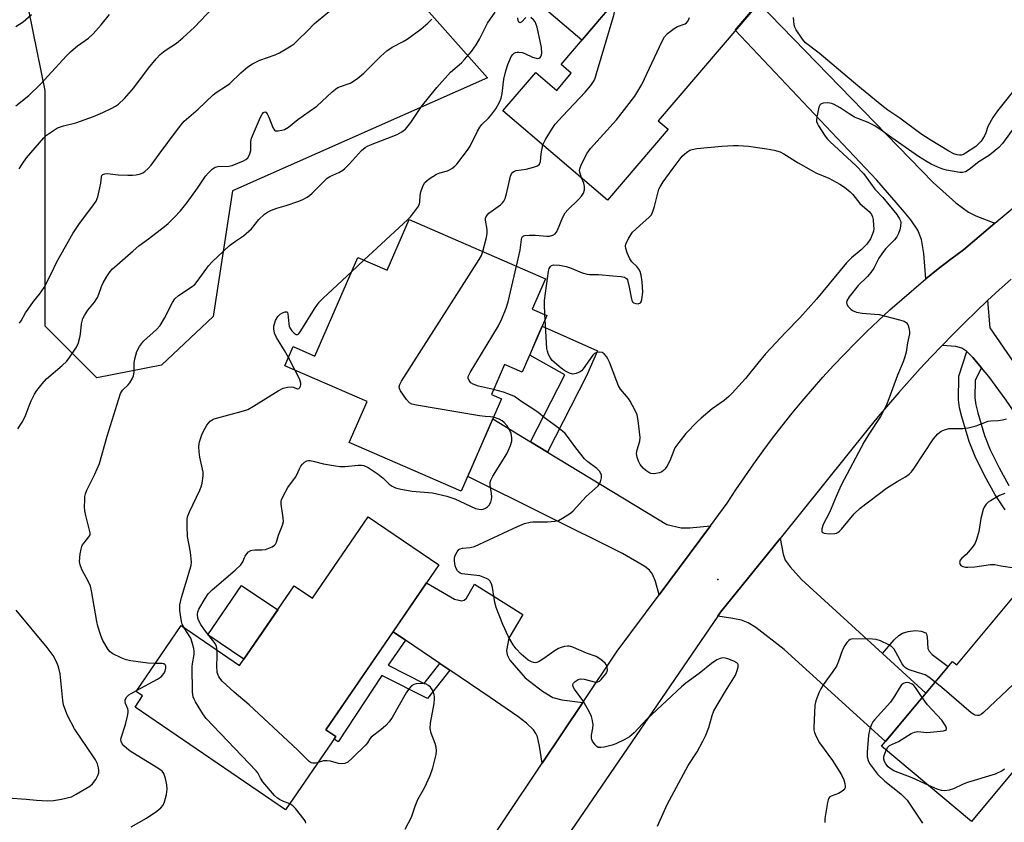
# Model space of a CAD drawing. Units: inches. Extents: x 1261761 to 1267761, y 481455 to 485455.
# Drawn here: x 1263994 to 1264301, y 482548 to 482799 of the extents above; entities that cross this region are included whole.
import ezdxf

# ---------------------------------------------------------------- set-up
doc = ezdxf.new("R2010")
doc.units = ezdxf.units.IN
doc.header["$MEASUREMENT"] = 0
for name, color, linetype in [('BLDG-Footprint', 5, 'Continuous'), ('CULTRL-Pad', 6, 'Continuous'), ('ELEV-Spot Elevation', 7, 'Continuous'), ('NTRL-Trees', 3, 'Continuous'), ('TRANS-Driveway', 251, 'Continuous'), ('TRANS-Non Street Sidewalk', 7, 'Continuous'), ('TRANS-Road', 130, 'Continuous'), ('Undefined', 1, 'Continuous')]:
    doc.layers.add(name, color=color, linetype=linetype)

msp = doc.modelspace()

# ---------------------------------------------------------------- linework, layer by layer
at = {"layer": 'BLDG-Footprint'}
for points, elevation in [([(1264225.43, 482805.34), (1264192.97, 482767.23), (1264196.05, 482764.61), (1264177.2, 482742.48), (1264144.52, 482770.32), (1264154.75, 482782.34), (1264161.35, 482776.72), (1264165.87, 482782.03), (1264162.67, 482784.76), (1264185.07, 482811.07), (1264191.89, 482805.26), (1264206.03, 482821.87)], 254.19), ([(1264115.27, 482736.43), (1264157.8, 482717.94), (1264153.7, 482708.49), (1264158.26, 482706.51), (1264150.58, 482688.84), (1264145.06, 482691.24), (1264140.97, 482681.82), (1264144.07, 482680.47), (1264131.56, 482651.69), (1264096.6, 482666.89), (1264102.16, 482679.66), (1264076.53, 482690.8), (1264079.14, 482696.81), (1264085.92, 482693.86), (1264099.28, 482724.59), (1264108.4, 482720.62)], 252.53), ([(1264124.55, 482628.73), (1264089.35, 482577.26), (1264092.41, 482575.17), (1264076.78, 482552.3), (1264029.83, 482584.41), (1264032.2, 482587.88), (1264030.16, 482589.28), (1264044.18, 482609.78), (1264062.4, 482597.31), (1264079.43, 482622.22), (1264085.14, 482618.31), (1264102.55, 482643.77)], 270.48), ([(1264339.35, 482607.08), (1264290.69, 482548.75), (1264262.62, 482572.17), (1264284.71, 482598.65), (1264286.03, 482597.54), (1264312.6, 482629.39)], 273.15)]:
    msp.add_lwpolyline(points, close=True, dxfattribs=dict(at, elevation=elevation))
at = {"layer": 'CULTRL-Pad'}
for points in [[(1264179.46, 482804.47), (1264169.11, 482792.33), (1264157.46, 482802.25), (1264167.81, 482814.39)], [(1264074.3, 482614.72), (1264063.76, 482599.29), (1264052.57, 482606.9), (1264063.07, 482622.35)]]:
    msp.add_lwpolyline(points, close=True, dxfattribs=at)
at = {"layer": 'ELEV-Spot Elevation'}
msp.add_point((1264211.59, 482624.14, 254.71), dxfattribs=at)
at = {"layer": 'NTRL-Trees'}
msp.add_lwpolyline([(1264116.6, 482806.84), (1264139.76, 482780.66), (1264060.23, 482745.43), (1264054.19, 482706.17), (1264038.08, 482691.07), (1264017.95, 482687.04), (1264001.84, 482703.15), (1264001.84, 482776.64), (1263994.17, 482814.14)], dxfattribs=at)
at = {"layer": 'TRANS-Driveway'}
for points in [[(1264297.96, 482735.25), (1264288.12, 482727.02), (1264284.18, 482724.05), (1264280.28, 482721.02), (1264276.44, 482717.92), (1264275.76, 482725.87), (1264275.04, 482730.22), (1264273.88, 482733.09), (1264271.76, 482736.32), (1264269.18, 482739.49), (1264261.13, 482748.69), (1264217, 482795.45), (1264224.26, 482803.97), (1264278.72, 482747.97), (1264285.73, 482741.69), (1264289.72, 482738.7), (1264292.04, 482737.58)], [(1264326.87, 482668.17), (1264336.52, 482658.2), (1264327.79, 482651.43), (1264316.38, 482646.26), (1264313.13, 482658.14), (1264310.7, 482665.1), (1264308.7, 482669.05), (1264305.56, 482674.16), (1264301.5, 482680.06), (1264296.01, 482687.52), (1264293.81, 482690.18), (1264291.12, 482693.43), (1264289.25, 482695.24), (1264287.64, 482696.36), (1264285.78, 482696.81), (1264281.5, 482697.17), (1264284.98, 482700.73), (1264288.5, 482704.25), (1264292.06, 482707.72), (1264295.67, 482711.15), (1264296.35, 482702.62), (1264303.8, 482692)], [(1264153.17, 482667.13), (1264158.45, 482663.93), (1264195.65, 482641.36), (1264200.11, 482640.32), (1264202.84, 482640.26), (1264209.27, 482640.96), (1264193.26, 482619.44), (1264192.1, 482623.54), (1264191.19, 482625.84), (1264190.21, 482627.09), (1264188.74, 482628.24), (1264181.81, 482632.24), (1264133.58, 482656.33), (1264141.38, 482674.28)], [(1264262.89, 482601.06), (1264276.41, 482588.69), (1264263.88, 482573.68), (1264232.26, 482602.36), (1264223.43, 482609.2), (1264221.01, 482610.68), (1264218.95, 482611.49), (1264216.28, 482612.04), (1264211.52, 482612.7), (1264212.42, 482614.02), (1264230.94, 482637.01), (1264231.9, 482632.07), (1264232.56, 482630.21), (1264234.09, 482628.08), (1264237.65, 482624.16)], [(1264169.48, 482585.84), (1264156.81, 482566.89), (1264155.99, 482572.25), (1264155.3, 482575.08), (1264154.85, 482576.1), (1264154.03, 482577.32), (1264151.94, 482579.41), (1264149.17, 482581.5), (1264140.55, 482587.35), (1264127.98, 482595.89), (1264124.89, 482597.98), (1264114.15, 482605.29), (1264110.31, 482607.9), (1264120.73, 482623.14), (1264129.42, 482618.04), (1264131.77, 482617.51), (1264132.48, 482617.74), (1264133.13, 482618.36), (1264135.7, 482622.71), (1264150.75, 482613.3), (1264146.41, 482605.87), (1264145.61, 482602.01), (1264145.83, 482600.7), (1264146.73, 482599.07), (1264151.46, 482593.46), (1264156.83, 482589.36), (1264160.08, 482587.38), (1264162.88, 482586.64)]]:
    msp.add_lwpolyline(points, close=True, dxfattribs=at)
at = {"layer": 'TRANS-Non Street Sidewalk'}
for points in [[(1264158.45, 482663.93), (1264153.17, 482667.13), (1264163.84, 482688.01), (1264152.89, 482694.18), (1264155.36, 482699.84), (1264156.81, 482703.18), (1264173.99, 482695.46), (1264170.6, 482687.73)], [(1264114.15, 482605.29), (1264108.74, 482597.46), (1264120.02, 482591.76), (1264124.89, 482597.98), (1264127.98, 482595.89), (1264121.07, 482587.06), (1264106.76, 482594.29), (1264093.16, 482573.56), (1264091.9, 482574.41), (1264092.41, 482575.17), (1264089.35, 482577.26), (1264110.31, 482607.9)], [(1264276.41, 482588.69), (1264262.89, 482601.06), (1264266.53, 482605.39), (1264268, 482606.71), (1264269.15, 482607.43), (1264270.93, 482607.99), (1264273.23, 482608.29), (1264274.92, 482608.09), (1264276.38, 482607.51), (1264276.64, 482607.14), (1264276.86, 482606.29), (1264277.06, 482602.67), (1264277.44, 482601.8), (1264278.36, 482600.74), (1264283.37, 482597.04)]]:
    msp.add_lwpolyline(points, close=True, dxfattribs=at)
msp.add_lwpolyline([(1264301.16, 482645.86), (1264298.08, 482650.57), (1264294.67, 482656.62), (1264291.79, 482662.52), (1264289.92, 482667.22), (1264287.6, 482674.89), (1264286.95, 482677.76), (1264286.61, 482680.24), (1264286.72, 482687.61), (1264289.25, 482695.24), (1264291.12, 482693.43), (1264293.81, 482690.18), (1264291.82, 482686.33), (1264291.74, 482680.84), (1264292.03, 482678.65), (1264292.6, 482676.11), (1264294.74, 482669.07), (1264296.51, 482664.62), (1264299.26, 482659), (1264302.34, 482653.54)], dxfattribs=at)
at = {"layer": 'TRANS-Road'}
for points in [[(1264097.05, 482477.47), (1264156.81, 482566.89), (1264169.48, 482585.84), (1264180.18, 482601.86), (1264193.26, 482619.44), (1264209.27, 482640.96), (1264214.5, 482647.99), (1264217.18, 482652.13), (1264219.93, 482656.23), (1264222.75, 482660.29), (1264225.64, 482664.29), (1264228.59, 482668.25), (1264231.61, 482672.15), (1264234.7, 482676.01), (1264237.85, 482679.81), (1264241.06, 482683.56), (1264244.33, 482687.26), (1264247.67, 482690.9), (1264251.06, 482694.48), (1264254.52, 482698.01), (1264258.03, 482701.48), (1264261.6, 482704.89), (1264265.23, 482708.24), (1264268.91, 482711.53), (1264272.65, 482714.75), (1264276.44, 482717.92), (1264280.28, 482721.02), (1264284.18, 482724.05), (1264288.12, 482727.02), (1264297.96, 482735.25), (1264322.29, 482755.6)], [(1264303, 482717.88), (1264299.31, 482714.53), (1264295.67, 482711.15), (1264292.06, 482707.72), (1264288.5, 482704.25), (1264284.98, 482700.73), (1264281.5, 482697.17), (1264278.07, 482693.57), (1264274.68, 482689.93), (1264271.33, 482686.25), (1264268.03, 482682.53), (1264264.77, 482678.76), (1264261.56, 482674.96), (1264258.4, 482671.12), (1264230.94, 482637.01), (1264212.42, 482614.02), (1264211.52, 482612.7), (1264164.49, 482543.94)]]:
    msp.add_lwpolyline(points, dxfattribs=at)
at = {"layer": 'Undefined'}
for p, q in [((1264097.36, 482720.17, 250), (1264101.21, 482723.75, 250)), ((1264157.74, 482705.31, 256), (1264157.65, 482706.77, 256)), ((1264079.75, 482689.4, 250), (1264077.67, 482693.42, 250))]:
    msp.add_line(p, q, dxfattribs=at)
for points, elevation in [([(1263993.71, 482752.21), (1263994.61, 482753.74), (1263995.99, 482755.68), (1264001.41, 482761.91), (1264002.26, 482762.7), (1264003.45, 482763.6), (1264004.67, 482764.44), (1264005.69, 482765), (1264007.53, 482765.61), (1264011.32, 482766.55), (1264016.87, 482768.61), (1264019.78, 482769.84), (1264022.4, 482771.07), (1264023.69, 482771.74), (1264024.65, 482772.39), (1264026.58, 482774.19), (1264029.41, 482777.54), (1264033.97, 482783.61), (1264036.45, 482786.6), (1264037.64, 482787.93), (1264039.19, 482789.13), (1264042.8, 482791.43), (1264044.77, 482793.12), (1264048.36, 482796.46), (1264055.93, 482804.45)], 242), ([(1263993.81, 482704.14), (1263994.31, 482704.81), (1263995.68, 482707.3), (1263996.45, 482708.51), (1263998.18, 482710.83), (1264000.08, 482713.17), (1264001.5, 482715.24), (1264003.7, 482719.45), (1264005.4, 482723.25), (1264010.47, 482732.04), (1264012.53, 482735.21), (1264016.38, 482740.3), (1264017.67, 482742.2), (1264018.18, 482743.52), (1264018.88, 482746.31), (1264019.14, 482747.73), (1264019.35, 482749.69), (1264019.51, 482750.13), (1264019.76, 482750.43), (1264020.41, 482750.72), (1264021.2, 482750.78), (1264024.6, 482750.37), (1264027.57, 482750.22), (1264029.05, 482750.23), (1264030.14, 482750.38), (1264031.48, 482750.71), (1264032.23, 482751.01), (1264032.92, 482751.43), (1264033.96, 482752.35), (1264034.9, 482753.4), (1264037.34, 482756.86), (1264042.78, 482764.14), (1264044.21, 482766), (1264045.17, 482767.08), (1264049.46, 482770.87), (1264054.23, 482775.34), (1264055.16, 482776.05), (1264058.38, 482778.08), (1264059.42, 482778.83), (1264062.86, 482782.19), (1264065.04, 482784.08), (1264066.45, 482785.02), (1264068.72, 482786.14), (1264073.47, 482787.83), (1264074.83, 482788.4), (1264078.51, 482790.57), (1264079.43, 482791.27), (1264080.74, 482792.47), (1264083.52, 482795.15), (1264085.8, 482797.56), (1264086.88, 482798.51), (1264090.47, 482801.4)], 244), ([(1264036.11, 482597.99), (1264033.76, 482598.1), (1264028.5, 482598.84), (1264027.08, 482599.15), (1264025.5, 482599.78), (1264022.93, 482601.03), (1264022.02, 482601.66), (1264021.47, 482602.32), (1264019.81, 482605.12), (1264019.42, 482605.92), (1264019, 482607.04), (1264018.22, 482609.6), (1264017.86, 482611.03), (1264016.23, 482620.67), (1264015.92, 482622.07), (1264015.36, 482623.41), (1264013.28, 482627.34), (1264012.75, 482628.7), (1264012.53, 482629.81), (1264012.74, 482632.15), (1264012.99, 482633.61), (1264013.22, 482634.45), (1264013.45, 482634.95), (1264013.91, 482635.64), (1264015.46, 482637.47), (1264015.69, 482637.88), (1264015.8, 482638.26), (1264015.8, 482638.78), (1264015.66, 482639.61), (1264014.43, 482644.18), (1264014.15, 482645.62), (1264014.09, 482646.8), (1264014.14, 482648.88), (1264014.21, 482650.06), (1264014.36, 482650.93), (1264014.77, 482652.02), (1264017.3, 482657.02), (1264018.77, 482660.36), (1264021.17, 482668.88), (1264025.31, 482682.2), (1264025.9, 482683.19), (1264027.68, 482684.91), (1264028.2, 482685.54), (1264028.93, 482686.72), (1264029.38, 482687.72), (1264029.57, 482688.8), (1264029.57, 482691.59), (1264029.73, 482692.97), (1264030.33, 482695.25), (1264031.18, 482696.81), (1264032.45, 482698.47), (1264036.52, 482702.19), (1264037.68, 482703.41), (1264039, 482705.64), (1264041.48, 482710.56), (1264042.28, 482711.75), (1264043.36, 482712.71), (1264047.28, 482715.32), (1264048.42, 482716.22), (1264049.51, 482717.51), (1264052.74, 482721.96), (1264053.9, 482723.29), (1264059.32, 482728.35), (1264061.18, 482729.74), (1264063.61, 482731.37), (1264065.31, 482732.76), (1264066.09, 482733.57), (1264068.46, 482736.48), (1264070.18, 482738.07), (1264071.12, 482738.76), (1264072.42, 482739.37), (1264074.05, 482739.97), (1264076.92, 482740.78), (1264080.6, 482742.01), (1264081.95, 482742.59), (1264083.49, 482743.42), (1264084.2, 482743.91), (1264085.06, 482744.69), (1264089.78, 482749.37), (1264090.53, 482749.85), (1264093.41, 482751.11), (1264094.58, 482751.8), (1264095.25, 482752.3), (1264096.72, 482753.78), (1264100.49, 482757.93), (1264101.54, 482758.86), (1264102.3, 482759.3), (1264103.28, 482759.73), (1264111.59, 482762.95), (1264113.04, 482763.76), (1264114.12, 482764.65), (1264115.8, 482766.68), (1264119.18, 482771.71), (1264123.89, 482777.59), (1264128.18, 482782.36), (1264131.57, 482785.34), (1264132.58, 482786.36), (1264134.69, 482788.81), (1264136.21, 482790.94), (1264137.26, 482792.67), (1264138.57, 482795.43), (1264139.74, 482797.66), (1264142.13, 482801.12)], 248), ([(1264157, 482759.69), (1264157.25, 482760.4), (1264157.8, 482761.43), (1264160, 482764.94), (1264160.86, 482766.15), (1264163.21, 482768.81), (1264170.18, 482776.11), (1264171.99, 482778.28), (1264172.99, 482779.84), (1264173.31, 482780.57), (1264173.77, 482781.98), (1264179.25, 482800.49), (1264179.36, 482801.33), (1264179.3, 482801.87), (1264179, 482802.66), (1264178.58, 482803.44)], 252), ([(1263992.6, 482796.64), (1263994.93, 482798.08), (1263997.55, 482800.33)], 238), ([(1263992.69, 482771.88), (1263996.67, 482775.16), (1264000.42, 482778.71), (1264008.36, 482787.37), (1264009.75, 482788.8), (1264011.93, 482790.56), (1264015.28, 482792.98), (1264016.73, 482794.39), (1264019.25, 482797.17), (1264021.83, 482800.35)], 240), ([(1263993.26, 482671.21), (1263994.66, 482673.28), (1263995.58, 482675.02), (1263996.8, 482678.35), (1263997.47, 482679.91), (1263998.46, 482681.94), (1263999.21, 482683.15), (1264000.88, 482685.2), (1264002.25, 482686.74), (1264007.09, 482690.87), (1264008.53, 482692.26), (1264009.42, 482693.41), (1264011.37, 482696.37), (1264012.05, 482697.67), (1264012.65, 482699.61), (1264012.86, 482700.73), (1264013.17, 482703.96), (1264013.33, 482704.77), (1264013.58, 482705.55), (1264014.09, 482706.54), (1264015.14, 482708.19), (1264017.13, 482710.66), (1264018.1, 482712.12), (1264018.57, 482713.16), (1264019.4, 482715.6), (1264019.85, 482716.66), (1264021.05, 482718.72), (1264022.05, 482720.2), (1264022.79, 482721.03), (1264024.2, 482722.35), (1264029.2, 482726.72), (1264031.04, 482728.22), (1264034, 482730.38), (1264039.05, 482734.26), (1264040.14, 482735.23), (1264042, 482737.09), (1264044.03, 482739.2), (1264046.08, 482741.71), (1264049.33, 482746.25), (1264051.79, 482749.99), (1264052.7, 482751.05), (1264053.91, 482752.17), (1264054.83, 482752.75), (1264055.61, 482752.98), (1264059.02, 482753.07), (1264060.13, 482753.28), (1264063.65, 482754.74), (1264064.4, 482755.14), (1264065.04, 482755.65), (1264065.53, 482756.6), (1264065.88, 482757.98), (1264065.98, 482758.83), (1264065.89, 482760.75), (1264066.11, 482761.85), (1264068.92, 482768.32), (1264069.46, 482769.31), (1264069.92, 482769.83), (1264070.25, 482769.98), (1264070.56, 482769.93), (1264071.02, 482769.44), (1264071.5, 482768.41), (1264072.74, 482765.14), (1264073.27, 482764.29), (1264073.66, 482764.07), (1264074.43, 482764.05), (1264075.56, 482764.26), (1264076.4, 482764.52), (1264077.65, 482765.21), (1264080.56, 482767.64), (1264084.13, 482770.09), (1264086.46, 482771.81), (1264091.28, 482776.23), (1264092.37, 482777.14), (1264093.09, 482777.56), (1264093.85, 482777.9), (1264096.92, 482778.94), (1264097.92, 482779.54), (1264099.34, 482780.57), (1264101.17, 482782.11), (1264103.38, 482784.27), (1264106.42, 482787.43), (1264108.36, 482789.08), (1264110.01, 482790.21), (1264113.4, 482791.93), (1264114.64, 482792.7), (1264118.98, 482795.78), (1264121.14, 482797.68), (1264122.33, 482798.92)], 246), ([(1264101.21, 482723.75), (1264114.85, 482736.43), (1264115.68, 482737.29), (1264116.78, 482738.65), (1264117.98, 482740.27), (1264118.49, 482741.26), (1264118.62, 482741.91), (1264118.76, 482743.9), (1264118.99, 482745.06), (1264119.62, 482747.04), (1264120.2, 482748.02), (1264121.55, 482749.15), (1264123.8, 482750.62), (1264124.86, 482751.01), (1264127.27, 482751.62), (1264127.9, 482751.89), (1264128.63, 482752.35), (1264129.53, 482753.1), (1264130.12, 482753.73), (1264133.52, 482758.07), (1264134.3, 482759.29), (1264136.62, 482764.02), (1264137.32, 482765.24), (1264137.96, 482766.05), (1264140.01, 482768.02), (1264141.13, 482769.31), (1264142.32, 482770.94), (1264143.47, 482773), (1264143.96, 482774.29), (1264144.31, 482775.69), (1264144.86, 482780.25), (1264145.48, 482782.79), (1264146.07, 482784.74), (1264146.65, 482786.28), (1264147.14, 482787.26), (1264147.65, 482787.94), (1264148.05, 482788.31), (1264148.5, 482788.56), (1264148.99, 482788.66), (1264149.51, 482788.65), (1264150.59, 482788.48), (1264151.4, 482788.26), (1264153.81, 482787.09), (1264154.86, 482786.75), (1264155.36, 482786.7), (1264155.81, 482786.77), (1264156.14, 482786.99), (1264156.39, 482787.31), (1264156.56, 482787.76), (1264156.64, 482788.3), (1264156.55, 482790.05), (1264155.18, 482796.43), (1264154.95, 482797.28), (1264154.61, 482798.06), (1264154.09, 482798.7), (1264153.26, 482799.41)], 250), ([(1264151.66, 482799.46), (1264150.41, 482798.05), (1264150.07, 482797.84), (1264149.76, 482797.8), (1264149.52, 482798), (1264149.34, 482798.35), (1264149.17, 482799.32)], 250), ([(1264169.05, 482749.43), (1264168.5, 482751.2), (1264168.46, 482751.74), (1264168.56, 482752.29), (1264169.09, 482753.65), (1264170.81, 482757.14), (1264171.88, 482758.54), (1264179.94, 482767.57), (1264185.67, 482774.87), (1264187.82, 482778.58), (1264194.2, 482792.1), (1264194.91, 482793.39), (1264195.88, 482794.44), (1264197.95, 482796.05), (1264198.95, 482796.61), (1264201.39, 482797.51), (1264201.83, 482797.81), (1264202.3, 482798.45), (1264202.76, 482799.48)], 254), ([(1264303.34, 482776), (1264298.74, 482770.32), (1264297.28, 482768.26), (1264295.73, 482765.47), (1264295.08, 482763.46), (1264294.69, 482762.5), (1264293.64, 482760.9), (1264292.88, 482760.04), (1264291.98, 482759.26), (1264288.8, 482757.11), (1264288.12, 482756.76), (1264287.42, 482756.53), (1264286.9, 482756.48), (1264286.17, 482756.58), (1264285.14, 482756.97), (1264283.6, 482757.77), (1264277.75, 482761.31), (1264274.89, 482763.21), (1264268.31, 482768.07), (1264264.58, 482770.58), (1264262.73, 482771.96), (1264255.16, 482778.12), (1264243.2, 482788.36), (1264238.9, 482791.58), (1264237.92, 482792.68), (1264235.93, 482795.62), (1264235.58, 482796.38), (1264235.38, 482797.13), (1264235.22, 482798.31), (1264235.19, 482799.48)], 256), ([(1264304.17, 482765.41), (1264300.35, 482760.15), (1264299.19, 482758.87), (1264296.22, 482756.46), (1264292.96, 482754.44), (1264289.94, 482752.04), (1264288.83, 482751.34), (1264287.87, 482751.1), (1264287.03, 482751.1), (1264282.81, 482751.78), (1264281.71, 482752.1), (1264280.12, 482752.76), (1264278.03, 482753.73), (1264276.8, 482754.42), (1264274.16, 482756.06), (1264265.82, 482761.88), (1264262.51, 482764.34), (1264260.53, 482765.61), (1264258.48, 482766.74), (1264255.2, 482767.91), (1264254.17, 482768.38), (1264252.5, 482769.36), (1264249.69, 482771.31), (1264247.88, 482772.36), (1264247.06, 482772.67), (1264246.49, 482772.76), (1264245.6, 482772.78), (1264244.45, 482772.68), (1264243.93, 482772.55), (1264243.5, 482772.32), (1264243.22, 482771.94), (1264243.03, 482771.46), (1264242.39, 482768.36), (1264242.32, 482767.52), (1264242.36, 482766.98), (1264242.61, 482766.28), (1264242.97, 482765.62), (1264245.07, 482762.39), (1264245.76, 482761.48), (1264246.55, 482760.64), (1264254.56, 482753.26), (1264256.94, 482750.77), (1264257.81, 482749.65), (1264260.46, 482745.9), (1264263.01, 482743.34), (1264267.36, 482737.98), (1264268.2, 482736.66), (1264268.47, 482735.99), (1264268.58, 482735.49), (1264268.56, 482734.36), (1264268.33, 482733.2), (1264267.92, 482732.09), (1264267.34, 482731.05), (1264266.62, 482730.11), (1264263.95, 482727.43), (1264262.86, 482726.08), (1264261.72, 482724.35), (1264260.22, 482721.24), (1264259.31, 482719.87), (1264258.18, 482718.63), (1264255.36, 482715.91), (1264252.51, 482712.35), (1264251.78, 482711.12), (1264251.68, 482710.51), (1264251.82, 482710.02), (1264252.24, 482709.31), (1264253.01, 482708.46), (1264253.73, 482708), (1264254.83, 482707.58), (1264256.57, 482707.21), (1264260.43, 482706.96), (1264261.9, 482706.78), (1264268.23, 482705.14), (1264269.61, 482704.69), (1264270.31, 482704.28), (1264270.76, 482703.66), (1264271.16, 482702.64), (1264271.37, 482701.56), (1264271.31, 482700.74), (1264270.72, 482697.97), (1264270.27, 482695.04), (1264269.91, 482693.64), (1264269.32, 482692.01), (1264267.55, 482687.92), (1264264.89, 482680.47), (1264264.16, 482678.63), (1264263.36, 482676.94), (1264262.26, 482675.01), (1264258.68, 482669.52), (1264257.22, 482667.13), (1264250.05, 482653.55), (1264248.44, 482650.04), (1264246.35, 482645.04), (1264244.42, 482641.37), (1264244.02, 482640.02), (1264243.98, 482639.52), (1264244.03, 482639.09), (1264244.27, 482638.8), (1264244.67, 482638.64), (1264246.29, 482638.47), (1264247.99, 482638.51), (1264248.52, 482638.63), (1264249.02, 482638.88), (1264249.49, 482639.22), (1264250.09, 482639.83), (1264254.03, 482644.7), (1264255.93, 482646.45), (1264264.2, 482652.62), (1264267.45, 482654.76), (1264270.11, 482656.23), (1264271.26, 482657.02), (1264271.98, 482657.78), (1264272.81, 482658.91), (1264278.82, 482668.09), (1264280.14, 482669.58), (1264281.22, 482670.47), (1264282.23, 482670.9), (1264283.59, 482671.22), (1264287.96, 482671.24), (1264289.62, 482671.47), (1264292.06, 482672.07), (1264295.82, 482673.52), (1264296.65, 482673.67), (1264298.93, 482673.79), (1264300.3, 482673.97), (1264301.61, 482674.29)], 254), ([(1264138.28, 482726.42), (1264139.38, 482730.78), (1264139.65, 482732.19), (1264139.63, 482733.33), (1264139.08, 482736.19), (1264139.13, 482736.9), (1264139.33, 482737.36), (1264140.19, 482738.39), (1264143.78, 482741.01), (1264144.41, 482741.6), (1264144.85, 482742.21), (1264145.2, 482743.02), (1264145.63, 482744.44), (1264146.95, 482749.92), (1264147.23, 482750.65), (1264147.62, 482751.21), (1264148.15, 482751.55), (1264148.66, 482751.71), (1264151.78, 482752.15), (1264154.05, 482752.72), (1264155.35, 482753.22), (1264155.9, 482753.69), (1264156.24, 482754.54), (1264156.5, 482756.95), (1264157, 482759.69)], 252), ([(1264157.65, 482706.77), (1264157.46, 482710.04), (1264157.48, 482711.22), (1264158.77, 482720.37), (1264158.99, 482721.19), (1264159.36, 482721.79), (1264159.69, 482722.06), (1264160.44, 482722.27), (1264162.16, 482722.23), (1264164.31, 482721.82), (1264165.85, 482721.28), (1264169.28, 482719.83), (1264170.81, 482719.4), (1264171.57, 482719.33), (1264174.33, 482719.29), (1264178.76, 482718.86), (1264181.43, 482718.72), (1264182.5, 482718.48), (1264183.08, 482718.06), (1264183.35, 482717.61), (1264183.53, 482717.08), (1264183.91, 482715.35), (1264184.48, 482712.09), (1264184.7, 482711.25), (1264184.93, 482710.78), (1264185.24, 482710.46), (1264185.97, 482710.2), (1264186.76, 482710.18), (1264187.42, 482710.42), (1264187.68, 482710.79), (1264187.89, 482711.53), (1264188.13, 482713.81), (1264187.97, 482717.05), (1264187.63, 482719.07), (1264187.29, 482720.18), (1264186.92, 482720.92), (1264186.26, 482721.74), (1264184.74, 482723.29), (1264184.14, 482724.23), (1264183.33, 482726.07), (1264182.87, 482727.4), (1264182.77, 482728.19), (1264182.87, 482728.71), (1264183.72, 482730.51), (1264184.94, 482732.46), (1264188.27, 482735.54), (1264190.07, 482737.1), (1264190.84, 482737.95), (1264191.3, 482738.93), (1264191.81, 482740.52), (1264193.19, 482745.88), (1264193.56, 482746.67), (1264194.54, 482748.16), (1264197.3, 482752.04), (1264200.46, 482756.15), (1264201.26, 482756.94), (1264202.16, 482757.64), (1264202.86, 482758.04), (1264203.56, 482758.31), (1264204.96, 482758.56), (1264212.85, 482759.3), (1264216.3, 482759.5), (1264218.02, 482759.5), (1264221.12, 482759.31), (1264226.84, 482758.5), (1264229.09, 482758.09), (1264230.96, 482757.55), (1264232.15, 482756.95), (1264236.59, 482754.11), (1264240.63, 482751.8), (1264242.16, 482751.03), (1264246.19, 482749.31), (1264247.34, 482748.74), (1264249.6, 482747.47), (1264251.05, 482746.5), (1264252.86, 482745.05), (1264253.63, 482744.22), (1264255.83, 482741.47), (1264258.84, 482738.83), (1264259.49, 482737.99), (1264259.8, 482737.26), (1264259.96, 482736.45), (1264260.14, 482734.47), (1264260.15, 482733.62), (1264260.06, 482732.79), (1264259.71, 482731.7), (1264259.13, 482730.4), (1264257.99, 482728.8), (1264256.25, 482726.97), (1264253.28, 482724.46), (1264251.68, 482722.9), (1264242.27, 482711.65), (1264237.11, 482705.78), (1264232.75, 482701.28), (1264226.45, 482694.51), (1264224.06, 482691.68), (1264220.19, 482686.88), (1264216.07, 482682.25), (1264215.03, 482681.26), (1264213.51, 482679.99), (1264209.83, 482677.41), (1264206.36, 482674.54), (1264205.07, 482673.34), (1264201.57, 482669.67), (1264199.36, 482666.89), (1264198.17, 482665.2), (1264197.79, 482664.43), (1264196.58, 482661.19), (1264195.67, 482659.4), (1264195.16, 482658.72), (1264194.57, 482658.12), (1264194.09, 482657.79), (1264193.32, 482657.44), (1264192.25, 482657.2), (1264191.44, 482657.13), (1264190.71, 482657.21), (1264189.99, 482657.5), (1264189.05, 482658.13), (1264188.23, 482658.92), (1264187.37, 482660.05), (1264186.83, 482661.04), (1264186.35, 482662.35), (1264186.22, 482663.44), (1264186.43, 482664.57), (1264187.22, 482667.34), (1264187.33, 482668.47), (1264186.7, 482673.75), (1264186.37, 482675.48), (1264185.71, 482677.04), (1264184.26, 482679.82), (1264183.68, 482680.62), (1264181.25, 482683.57), (1264180.61, 482684.56), (1264180.03, 482685.91), (1264177.75, 482691.98), (1264177.28, 482693.04), (1264176.84, 482693.75), (1264176.12, 482694.56), (1264175.5, 482694.99), (1264174.79, 482695.11), (1264173.8, 482694.98), (1264173.14, 482694.65), (1264172.61, 482694.1), (1264169.61, 482689.86), (1264169.04, 482689.23), (1264168.61, 482688.9), (1264167.41, 482688.39), (1264166.39, 482688.24), (1264165.32, 482688.48), (1264163.8, 482689.22), (1264162.68, 482690.06), (1264159.94, 482692.52), (1264159.22, 482693.38), (1264158.73, 482694.35), (1264158.39, 482695.4), (1264158.25, 482696.19), (1264157.74, 482705.31)], 256), ([(1264148.8, 482721.85), (1264149.93, 482726.83), (1264150.31, 482730.24), (1264150.45, 482730.73), (1264150.69, 482731.13), (1264150.96, 482731.34), (1264151.41, 482731.49), (1264152.75, 482731.59), (1264154.74, 482731.53), (1264158.19, 482731.21), (1264159.04, 482731.23), (1264160.13, 482731.54), (1264160.79, 482732.01), (1264161.11, 482732.42), (1264161.51, 482733.16), (1264163.17, 482737.13), (1264163.91, 482738.48), (1264164.76, 482739.47), (1264168.07, 482742.65), (1264169, 482743.73), (1264169.63, 482744.66), (1264169.94, 482745.66), (1264169.97, 482746.73), (1264169.72, 482747.77), (1264169.05, 482749.43)], 254), ([(1264141.6, 482674.78), (1264140.71, 482674.95), (1264138.99, 482675.03), (1264137.22, 482675.26), (1264117.55, 482678.51), (1264116.14, 482678.84), (1264115.42, 482679.24), (1264114.49, 482680.32), (1264112.65, 482683.02), (1264112.28, 482683.76), (1264112.18, 482684.26), (1264112.37, 482685.01), (1264112.93, 482686.02), (1264137.09, 482723.93), (1264137.83, 482725.22), (1264138.28, 482726.42)], 252), ([(1264141.65, 482683.4), (1264136.9, 482684.5), (1264135.22, 482685.05), (1264134.56, 482685.55), (1264134.06, 482686.21), (1264133.75, 482686.94), (1264133.74, 482687.44), (1264133.89, 482687.95), (1264134.29, 482688.72), (1264143.12, 482703.32), (1264144.21, 482705.44), (1264145.51, 482708.75), (1264146.17, 482710.72), (1264148.8, 482721.85)], 254), ([(1264077.67, 482693.42), (1264076.45, 482695.56), (1264073.9, 482699.63), (1264073.33, 482700.98), (1264073.08, 482702.38), (1264073.12, 482703.23), (1264073.67, 482704.92), (1264074.38, 482706.17), (1264075.11, 482706.96), (1264075.77, 482707.38), (1264076.67, 482707.68), (1264077.2, 482707.61), (1264077.32, 482707.47), (1264077.47, 482707.06), (1264077.73, 482703.95), (1264077.9, 482703.17), (1264078.1, 482702.67), (1264078.71, 482701.73), (1264079.45, 482700.95), (1264080.07, 482700.63), (1264080.48, 482700.63), (1264080.68, 482700.72), (1264081.05, 482701.04), (1264081.56, 482701.72), (1264085.81, 482708.58), (1264087.26, 482710.68), (1264088.51, 482711.95), (1264097.36, 482720.17)], 250), ([(1264045.1, 482609.15), (1264044.54, 482610.24), (1264044.31, 482611.07), (1264043.81, 482614.52), (1264043.75, 482615.38), (1264043.78, 482616.24), (1264044.34, 482618.52), (1264047.01, 482627.55), (1264047.28, 482628.67), (1264047.38, 482629.5), (1264047.33, 482630.64), (1264047.09, 482632.68), (1264046.23, 482637.6), (1264046.03, 482640.86), (1264046.03, 482642.91), (1264046.21, 482643.73), (1264046.84, 482645.3), (1264050.06, 482652.04), (1264050.46, 482653.09), (1264050.73, 482654.21), (1264051.06, 482656.5), (1264051.06, 482657.66), (1264050.02, 482662.33), (1264049.82, 482664.01), (1264049.73, 482665.69), (1264049.94, 482667.11), (1264050.78, 482669.64), (1264051.64, 482671.4), (1264052.22, 482672.35), (1264053.3, 482673.54), (1264054.18, 482674.14), (1264055.24, 482674.51), (1264062.94, 482676.57), (1264064.95, 482677.24), (1264066.72, 482678.2), (1264074.48, 482683.02), (1264076.05, 482683.8), (1264077.4, 482684.15), (1264078.48, 482684.26), (1264079.2, 482684.13), (1264080.33, 482683.62), (1264080.5, 482683.62), (1264080.85, 482683.76), (1264081.16, 482684.06), (1264081.41, 482684.46), (1264081.56, 482684.9), (1264081.54, 482685.42), (1264081.09, 482686.78), (1264079.75, 482689.4)], 250), ([(1264192.75, 482547.25), (1264195.79, 482553.99), (1264202.35, 482566.18), (1264205.09, 482570.47), (1264206.91, 482573.74), (1264207.77, 482575.58), (1264208.74, 482578), (1264209.75, 482581.81), (1264210.3, 482583.27), (1264213.95, 482589.39), (1264217.05, 482594.36), (1264217.51, 482595.44), (1264217.85, 482596.87), (1264217.85, 482597.63), (1264217.77, 482597.85), (1264217.47, 482598.18), (1264216.53, 482598.68), (1264214.63, 482599.4), (1264213.81, 482599.64), (1264213, 482599.73), (1264212.23, 482599.54), (1264211.21, 482599.08), (1264209.54, 482597.99), (1264205.73, 482594.91), (1264201.57, 482591.82), (1264200.22, 482590.72), (1264189.42, 482580.57), (1264185.49, 482576.33), (1264184.01, 482575.08), (1264182.55, 482574.24), (1264179.72, 482572.92), (1264178.63, 482572.56), (1264176.12, 482571.93), (1264175.02, 482571.75), (1264174.28, 482571.82), (1264173.85, 482572.06), (1264173.28, 482572.64), (1264172.47, 482573.79), (1264172.23, 482574.29), (1264172.12, 482574.8), (1264172.15, 482575.61), (1264172.54, 482577.83), (1264172.64, 482578.89), (1264172.51, 482580.17), (1264172.15, 482581.42), (1264171.39, 482582.97), (1264169.42, 482586.48), (1264166.81, 482589.95), (1264166.47, 482590.7), (1264166.37, 482591.44), (1264166.52, 482591.87), (1264167.05, 482592.4), (1264168, 482592.95), (1264168.78, 482593.15), (1264169.85, 482593.07), (1264173.43, 482592.2), (1264174.18, 482592.25), (1264174.61, 482592.48), (1264175.2, 482593.02), (1264176.12, 482594.1), (1264176.62, 482594.79), (1264177.01, 482595.5), (1264177.12, 482596.01), (1264177.05, 482596.84), (1264176.77, 482597.64), (1264176.46, 482598.11), (1264175.11, 482599.25), (1264173.58, 482600.19), (1264170.62, 482601.19), (1264166.57, 482603.01), (1264165.75, 482603.31), (1264165.2, 482603.42), (1264164.64, 482603.41), (1264163.78, 482603.27), (1264162.65, 482602.96), (1264161.84, 482602.64), (1264160.86, 482602.05), (1264157.33, 482599.55), (1264155.89, 482598.65), (1264155.16, 482598.31), (1264154.66, 482598.2), (1264154.16, 482598.25), (1264153.41, 482598.52), (1264152.43, 482599.07), (1264150.22, 482600.93), (1264148.62, 482602.51), (1264147.7, 482603.81), (1264146.28, 482606.31), (1264144.52, 482610.19), (1264142.45, 482615.47), (1264142.03, 482617.05), (1264141.27, 482621.72), (1264140.93, 482622.81), (1264140.43, 482623.76), (1264140.06, 482624.13), (1264139.39, 482624.54), (1264138.37, 482624.95), (1264137.32, 482625.28), (1264132.65, 482625.79), (1264131.77, 482625.94), (1264131.24, 482626.13), (1264130.66, 482626.52), (1264130.33, 482626.9), (1264129.94, 482627.61), (1264129.67, 482628.39), (1264129.41, 482629.99), (1264129.42, 482630.79), (1264129.53, 482631.32), (1264129.88, 482632.11), (1264130.32, 482632.85), (1264130.84, 482633.49), (1264131.25, 482633.79), (1264131.96, 482633.97), (1264134.34, 482634.13), (1264135.69, 482634.51), (1264149.09, 482640.73), (1264151.28, 482641.59), (1264153.01, 482642.01), (1264153.88, 482642.13), (1264158.47, 482642.18), (1264160.74, 482642.34), (1264161.83, 482642.62), (1264163.11, 482643.29), (1264165.57, 482644.86), (1264166.47, 482645.62), (1264170.5, 482650.02), (1264174.2, 482653.38), (1264174.72, 482654.08), (1264175.09, 482655.1), (1264175.23, 482655.92), (1264175.24, 482656.71), (1264175.1, 482657.22), (1264174.66, 482657.94), (1264173.86, 482658.78), (1264171.03, 482660.88), (1264169.96, 482661.85), (1264167.27, 482665.22), (1264164.7, 482668.81), (1264163.98, 482669.67), (1264163.14, 482670.45), (1264160.15, 482672.75), (1264157.5, 482674.6), (1264155.54, 482676.24), (1264154.22, 482677.22), (1264150.41, 482679.61), (1264148.11, 482681.21), (1264146.86, 482681.81), (1264144.67, 482682.59), (1264141.65, 482683.4)], 254), ([(1264055.42, 482602.09), (1264055.25, 482603.28), (1264054.79, 482604.25), (1264051.48, 482608.43), (1264050.33, 482610.11), (1264049.69, 482611.31), (1264049.43, 482612.09), (1264049.31, 482613.25), (1264049.39, 482614.1), (1264049.69, 482614.9), (1264051.64, 482618.24), (1264052.64, 482619.7), (1264053.9, 482620.92), (1264061.04, 482627.11), (1264062.77, 482628.78), (1264063.46, 482629.71), (1264063.92, 482631), (1264064.17, 482631.49), (1264064.67, 482632.17), (1264065.23, 482632.77), (1264065.89, 482633.22), (1264066.39, 482633.36), (1264067.21, 482633.43), (1264069.41, 482633.38), (1264070.49, 482633.55), (1264071.57, 482633.93), (1264072.61, 482634.41), (1264073.3, 482634.86), (1264073.63, 482635.23), (1264073.95, 482635.87), (1264074.52, 482637.96), (1264075.79, 482641.17), (1264076.07, 482642.26), (1264076.04, 482643.39), (1264075.37, 482647.68), (1264075.39, 482648.51), (1264075.53, 482649.04), (1264076.09, 482650.34), (1264077.46, 482652.87), (1264079.82, 482656.05), (1264080.24, 482656.82), (1264081.09, 482658.74), (1264081.53, 482659.51), (1264082.08, 482660.19), (1264082.7, 482660.79), (1264083.39, 482661.2), (1264083.88, 482661.28), (1264084.4, 482661.26), (1264085.75, 482661.01), (1264088.6, 482660.2), (1264092.3, 482659.58), (1264093.69, 482659.44), (1264095.35, 482659.44), (1264099.37, 482659.88), (1264100.44, 482659.86), (1264101.21, 482659.72), (1264102.47, 482659.09), (1264105.59, 482656.99), (1264107.18, 482655.77), (1264109.05, 482653.86), (1264110, 482653.27), (1264111.03, 482652.81), (1264112.73, 482652.36), (1264116.22, 482651.75), (1264122.56, 482651.18), (1264127.06, 482650.21), (1264129.55, 482649.33), (1264135.94, 482646.37), (1264137.06, 482646.07), (1264137.89, 482646.05), (1264138.42, 482646.11), (1264139.12, 482646.38), (1264139.7, 482646.79), (1264140.24, 482647.4), (1264140.79, 482648.33), (1264141, 482649.08), (1264141.06, 482649.87), (1264141, 482650.97), (1264140.59, 482653.62), (1264140.61, 482654.43), (1264140.79, 482655.13), (1264141.42, 482656.37), (1264145.74, 482663.36), (1264146.91, 482665.99), (1264147.32, 482667.34), (1264147.34, 482668.39), (1264147.09, 482669.69), (1264146.63, 482670.88), (1264145.84, 482672.14), (1264144.96, 482673.16), (1264144.33, 482673.66), (1264143.34, 482674.15), (1264141.6, 482674.78)], 252), ([(1264301.02, 482650.99), (1264299.39, 482650.34), (1264296.53, 482648.76), (1264295.82, 482648.25), (1264295.26, 482647.66), (1264294.64, 482646.76), (1264294.3, 482646), (1264293.56, 482643.22), (1264293.18, 482640.53), (1264292.89, 482639.11), (1264292.21, 482636.6), (1264291.8, 482635.54), (1264291.19, 482634.59), (1264289.76, 482632.81), (1264288.98, 482631.96), (1264287.67, 482630.79), (1264287.13, 482630.19), (1264286.93, 482629.52), (1264287.07, 482628.88), (1264287.36, 482628.55), (1264288, 482628.25), (1264288.76, 482628.07), (1264289.56, 482628), (1264291.73, 482628.17), (1264296.58, 482628.89), (1264297.93, 482628.89), (1264299.76, 482628.47), (1264304.1, 482627.81)], 254), ([(1264309.19, 482625.3), (1264313.31, 482619.09), (1264316.5, 482613.72), (1264317.03, 482612.67), (1264317.28, 482611.89), (1264317.43, 482611.08), (1264317.47, 482609.9), (1264317.28, 482605.44), (1264317.14, 482603.97), (1264316.95, 482603.24), (1264316.61, 482602.52), (1264315.3, 482600.7), (1264313.75, 482599.33), (1264303.67, 482591.39), (1264294.42, 482582.68), (1264293.76, 482582.14), (1264293.05, 482581.78), (1264292.57, 482581.74), (1264291.82, 482581.88), (1264291.33, 482582.08), (1264290.6, 482582.55), (1264281.4, 482590.51), (1264279.31, 482592.18)], 254), ([(1263990.15, 482556.08), (1263995.86, 482555.66), (1263999.08, 482555.33), (1264002.61, 482555.19), (1264004.37, 482555.22), (1264006.9, 482555.69), (1264009.96, 482556.44), (1264011.5, 482557.18), (1264015.72, 482559.68), (1264016.58, 482560.41), (1264017.58, 482561.8), (1264018.26, 482563.06), (1264018.49, 482563.84), (1264018.51, 482564.63), (1264018.44, 482565.44), (1264018.08, 482566.73), (1264017.46, 482567.92), (1264016.85, 482568.9), (1264010.97, 482577.58), (1264008.78, 482581.78), (1264007.88, 482583.96), (1264007.55, 482585.05), (1264007.3, 482586.4), (1264006.48, 482594.73), (1264005.94, 482596.97), (1264005.36, 482598.55), (1264004.3, 482600.44), (1264002.38, 482603.01), (1263992.75, 482614.6)], 246), ([(1264078.07, 482554.19), (1264075.86, 482555.08), (1264074.88, 482555.57), (1264074.2, 482556), (1264073.34, 482556.8), (1264069.66, 482561.11), (1264068.95, 482562.2), (1264068.07, 482563.84), (1264067.55, 482564.51), (1264052.05, 482580.84), (1264051, 482582.27), (1264048.66, 482586.05), (1264048.23, 482586.82), (1264047.9, 482587.61), (1264047.71, 482589.04), (1264047.66, 482597.02), (1264047.73, 482597.9), (1264048.21, 482600.78), (1264048.25, 482601.83), (1264048.17, 482602.63), (1264047.68, 482604.52), (1264047.19, 482605.83), (1264045.1, 482609.15)], 250), ([(1264279.31, 482592.18), (1264277.38, 482593.71), (1264276.2, 482594.41), (1264275.19, 482594.8), (1264271.52, 482595.93), (1264270.73, 482596.26), (1264270.06, 482596.67), (1264269.54, 482597.17), (1264269.05, 482597.87), (1264267.1, 482601.47), (1264266.5, 482602.45), (1264265.83, 482603.17), (1264264.88, 482603.78), (1264262.28, 482605.04), (1264260.94, 482605.48), (1264259.82, 482605.59), (1264253.61, 482605.69), (1264252.82, 482605.49), (1264252.38, 482605.19), (1264251.82, 482604.55), (1264251.14, 482603.58), (1264250.46, 482602.27), (1264249.11, 482598.44), (1264248.53, 482597.13), (1264247.46, 482595.48), (1264244.37, 482591.29), (1264243.65, 482590.1), (1264243.04, 482588.8), (1264242.12, 482586.36), (1264241.85, 482584.97), (1264241.5, 482578.03), (1264241.52, 482577.25), (1264241.67, 482576.45), (1264242.17, 482575.19), (1264243.27, 482573.26), (1264247.26, 482567.74), (1264250.08, 482563.31), (1264250.82, 482561.69), (1264251.16, 482560.56), (1264251.28, 482559.74), (1264251.23, 482559.23), (1264251.13, 482559), (1264250.81, 482558.58), (1264250.17, 482558.02), (1264249.15, 482557.43), (1264246.93, 482556.62), (1264246.47, 482556.35), (1264246.13, 482555.97), (1264245.92, 482555.48), (1264245.71, 482554.64), (1264244.93, 482549.61), (1264244.88, 482548.43)], 254), ([(1264086.91, 482567.12), (1264086.05, 482566.91), (1264085.25, 482566.87), (1264084.76, 482566.98), (1264084.1, 482567.39), (1264080.47, 482571.03), (1264065.38, 482585.08), (1264060.76, 482589), (1264056.98, 482592.44), (1264055.97, 482593.85), (1264055.6, 482594.62), (1264055.44, 482595.17), (1264055.32, 482597.22), (1264055.44, 482600.14), (1264055.42, 482602.09)], 252), ([(1264030.31, 482589.51), (1264036.83, 482593.05), (1264038.05, 482593.94), (1264038.82, 482594.85), (1264039.19, 482595.57), (1264039.44, 482596.54), (1264039.4, 482597.2), (1264039.22, 482597.55), (1264038.75, 482597.88), (1264038.27, 482597.99), (1264036.11, 482597.99)], 248), ([(1264275.3, 482587.37), (1264273.2, 482590.49), (1264272.63, 482591.13), (1264272.12, 482591.5), (1264271.18, 482591.91), (1264270.44, 482592.02), (1264269.92, 482591.96), (1264269.43, 482591.79), (1264268.82, 482591.36), (1264268.38, 482590.75), (1264266.66, 482587.83), (1264265.37, 482585.91), (1264260.39, 482580.44), (1264259.87, 482579.74), (1264259.44, 482578.99), (1264258.96, 482577.63), (1264258.58, 482575.59), (1264258.17, 482570.29), (1264258.16, 482568.83), (1264258.41, 482567.78), (1264258.89, 482566.78), (1264260.07, 482565.1), (1264261.36, 482563.52), (1264263.6, 482561.33), (1264268.64, 482557.35), (1264270.56, 482555.34), (1264275.42, 482548.17)], 252), ([(1264028.59, 482547.04), (1264033.4, 482549.76), (1264036.6, 482551.89), (1264037.9, 482552.98), (1264038.57, 482553.83), (1264039.01, 482554.89), (1264039.61, 482557.15), (1264039.81, 482558.81), (1264039.72, 482560.17), (1264039.27, 482562.11), (1264038.75, 482563.7), (1264038.3, 482564.37), (1264036.91, 482565.39), (1264030.45, 482569.24), (1264028.31, 482570.69), (1264027.15, 482571.57), (1264026.31, 482572.34), (1264025.79, 482572.97), (1264025.48, 482573.62), (1264025.43, 482574.3), (1264025.53, 482574.84), (1264026.87, 482578.97), (1264027.49, 482581.57), (1264027.68, 482582.72), (1264027.7, 482583.28), (1264027.61, 482583.81), (1264026.89, 482585.51), (1264026.75, 482585.99), (1264026.78, 482586.69), (1264027.27, 482587.63), (1264027.86, 482588.21), (1264028.6, 482588.66), (1264030.31, 482589.51)], 248), ([(1264114.08, 482546.34), (1264115.99, 482550.05), (1264117.15, 482553.44), (1264117.99, 482555.52), (1264120.07, 482559.24), (1264121.86, 482563.02), (1264122.68, 482565.43), (1264123.7, 482569.61), (1264123.83, 482570.76), (1264123.71, 482571.88), (1264123.37, 482572.99), (1264122.15, 482576.3), (1264121.81, 482577.69), (1264121.94, 482579.41), (1264123.05, 482585.5), (1264123.25, 482586.95), (1264123.24, 482587.52), (1264123.09, 482588.35), (1264122.82, 482589.15), (1264122.45, 482589.91), (1264121.93, 482590.56), (1264121.29, 482591.08), (1264120.58, 482591.49), (1264120.06, 482591.66), (1264118.94, 482591.73), (1264117.52, 482591.63), (1264116.73, 482591.45), (1264116.07, 482591.03), (1264115.34, 482590.22), (1264114.38, 482588.82), (1264110.01, 482581.19), (1264109.03, 482579.75), (1264108.01, 482578.69), (1264106.5, 482577.29), (1264103.48, 482575.02), (1264103.03, 482574.45), (1264102.27, 482573.19), (1264101.76, 482572.59), (1264097.68, 482568.53), (1264096.2, 482567.26), (1264095.21, 482566.83), (1264094.14, 482566.68), (1264093.3, 482566.8), (1264090.76, 482567.48), (1264089.69, 482567.63), (1264088.6, 482567.58), (1264086.91, 482567.12)], 252), ([(1264264.06, 482570.97), (1264264.54, 482571.91), (1264265.07, 482572.46), (1264267.93, 482573.7), (1264271.84, 482576.11), (1264272.84, 482576.59), (1264273.91, 482576.74), (1264276.76, 482576.51), (1264277.91, 482576.55), (1264281.92, 482577.03), (1264282.59, 482577.23), (1264282.85, 482577.45), (1264282.86, 482577.78), (1264282.6, 482578.41), (1264281.38, 482580.27), (1264276.92, 482585.12), (1264275.3, 482587.37)], 252), ([(1264277.12, 482560.07), (1264272.13, 482562.37), (1264266.39, 482564.52), (1264265.24, 482565.2), (1264264.66, 482565.8), (1264263.98, 482566.72), (1264263.56, 482567.44), (1264263.31, 482568.18), (1264263.33, 482568.72), (1264263.44, 482569.26), (1264264.06, 482570.97)], 252), ([(1264300.95, 482565), (1264300.21, 482564.52), (1264298.08, 482563.49), (1264289.43, 482560.83), (1264288.1, 482560.31), (1264285, 482558.9), (1264283.67, 482558.5), (1264282.32, 482558.29), (1264281.25, 482558.35), (1264279.91, 482558.81), (1264277.12, 482560.07)], 252), ([(1264083.1, 482548.2), (1264083, 482548.66), (1264082.59, 482549.34), (1264079.81, 482552.81), (1264079, 482553.64), (1264078.07, 482554.19)], 250)]:
    msp.add_lwpolyline(points, dxfattribs=dict(at, elevation=elevation))

doc.saveas('drawing.dxf')
